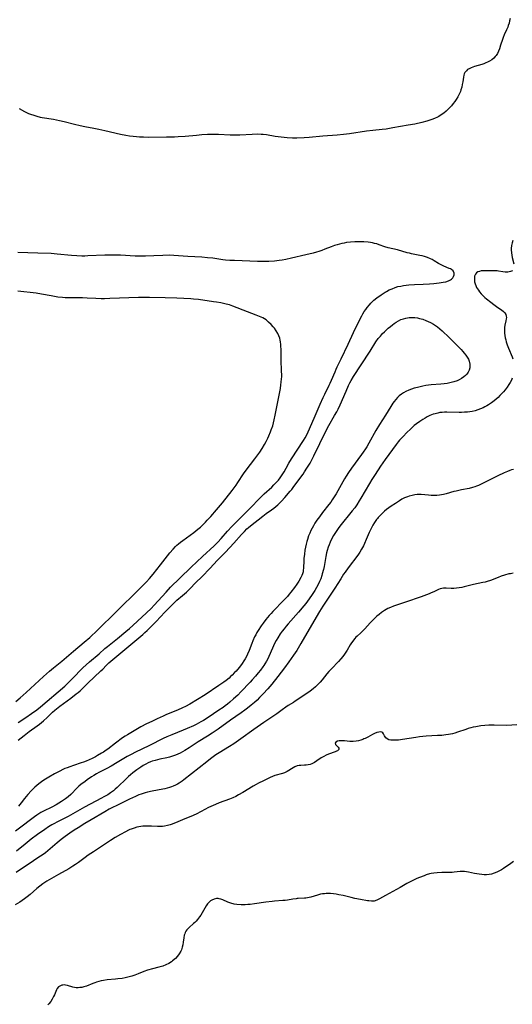
# Model space of a CAD drawing. Units: inches. Extents: x 2123334 to 2128753, y 224007 to 229450.
# Drawn here: x 2124085 to 2124217, y 224703 to 224968 of the extents above; entities that cross this region are included whole.
import ezdxf

# ---------------------------------------------------------------- set-up
doc = ezdxf.new("R2010")
doc.units = ezdxf.units.IN
doc.header["$MEASUREMENT"] = 0
doc.layers.add('c_13_T13S_R20E', color=70, linetype='Continuous')

msp = doc.modelspace()

# ---------------------------------------------------------------- linework, layer by layer
at = {"layer": 'c_13_T13S_R20E'}
for points in [[(2124216.68, 224967.98, 840), (2124216.57, 224967.35, 840), (2124216.42, 224966.73, 840), (2124216.22, 224966.06, 840), (2124216.05, 224965.61, 840), (2124215.75, 224964.91, 840), (2124215.12, 224963.53, 840), (2124214.83, 224962.83, 840), (2124214.64, 224962.3, 840), (2124214.16, 224960.8, 840), (2124213.81, 224959.78, 840), (2124213.56, 224959.16, 840), (2124213.27, 224958.57, 840), (2124212.93, 224958.02, 840), (2124212.68, 224957.7, 840), (2124212.33, 224957.33, 840), (2124211.76, 224956.88, 840), (2124211.13, 224956.48, 840), (2124210.66, 224956.23, 840), (2124210.17, 224956.01, 840), (2124209.63, 224955.8, 840), (2124209.08, 224955.62, 840), (2124207.14, 224955.04, 840), (2124206.27, 224954.73, 840), (2124205.85, 224954.54, 840), (2124205.29, 224954.21, 840), (2124204.94, 224953.91, 840), (2124204.56, 224953.43, 840), (2124204.4, 224953.11, 840), (2124204.28, 224952.76, 840), (2124204.16, 224952.22, 840), (2124203.97, 224950.9, 840), (2124203.85, 224950.19, 840), (2124203.69, 224949.48, 840), (2124203.48, 224948.76, 840), (2124203.34, 224948.35, 840), (2124203.03, 224947.63, 840), (2124202.66, 224946.93, 840), (2124202.22, 224946.23, 840), (2124201.83, 224945.67, 840), (2124201.42, 224945.12, 840), (2124200.94, 224944.53, 840), (2124200.52, 224944.04, 840), (2124200.07, 224943.56, 840), (2124199.51, 224943.03, 840), (2124198.92, 224942.53, 840), (2124198.22, 224942.04, 840), (2124197.53, 224941.64, 840), (2124197.03, 224941.39, 840), (2124196.52, 224941.15, 840), (2124195.96, 224940.92, 840), (2124195.4, 224940.71, 840), (2124194.33, 224940.37, 840), (2124192.96, 224940.01, 840), (2124191.1, 224939.61, 840), (2124189.32, 224939.26, 840), (2124185.18, 224938.54, 840), (2124183.4, 224938.26, 840), (2124182.35, 224938.13, 840), (2124179.8, 224937.86, 840), (2124178.1, 224937.65, 840), (2124173.58, 224937.01, 840), (2124171.91, 224936.79, 840), (2124170.24, 224936.62, 840), (2124166.42, 224936.3, 840), (2124162.72, 224935.96, 840), (2124161.33, 224935.88, 840), (2124159.41, 224935.83, 840), (2124158.24, 224935.84, 840), (2124156.81, 224935.91, 840), (2124155.22, 224936.06, 840), (2124154.39, 224936.17, 840), (2124153.56, 224936.29, 840), (2124151.24, 224936.69, 840), (2124150.35, 224936.79, 840), (2124149.86, 224936.82, 840), (2124148.8, 224936.85, 840), (2124147.4, 224936.82, 840), (2124144.08, 224936.64, 840), (2124143.2, 224936.61, 840), (2124142.33, 224936.59, 840), (2124141.45, 224936.61, 840), (2124138.38, 224936.81, 840), (2124137.45, 224936.83, 840), (2124136.79, 224936.82, 840), (2124135.4, 224936.77, 840), (2124133.86, 224936.67, 840), (2124132.42, 224936.55, 840), (2124129.39, 224936.27, 840), (2124127.51, 224936.14, 840), (2124126.57, 224936.1, 840), (2124124.37, 224936.06, 840), (2124119.66, 224936.02, 840), (2124118.17, 224936.03, 840), (2124117.17, 224936.06, 840), (2124116.29, 224936.12, 840), (2124115.41, 224936.21, 840), (2124114.45, 224936.34, 840), (2124113.5, 224936.51, 840), (2124112.07, 224936.82, 840), (2124107.84, 224937.79, 840), (2124106.24, 224938.14, 840), (2124104.82, 224938.41, 840), (2124102.44, 224938.83, 840), (2124101.19, 224939.09, 840), (2124099.67, 224939.47, 840), (2124096.88, 224940.19, 840), (2124095.68, 224940.47, 840), (2124094.02, 224940.79, 840), (2124091.02, 224941.28, 840), (2124090.49, 224941.38, 840), (2124089.63, 224941.6, 840), (2124088.79, 224941.85, 840), (2124087.97, 224942.15, 840), (2124087.41, 224942.38, 840), (2124086.34, 224942.9, 840), (2124084.9, 224943.65, 840)], [(2124084.51, 224778.87, 838), (2124086.58, 224780.22, 838), (2124088.13, 224781.27, 838), (2124089.57, 224782.3, 838), (2124090.53, 224783.05, 838), (2124097.03, 224788.59, 838), (2124097.91, 224789.42, 838), (2124099.99, 224791.61, 838), (2124100.94, 224792.56, 838), (2124101.95, 224793.52, 838), (2124103.71, 224795.11, 838), (2124106.26, 224797.32, 838), (2124107.85, 224798.72, 838), (2124108.53, 224799.29, 838), (2124111.19, 224801.4, 838), (2124113.44, 224803.26, 838), (2124114.47, 224804.13, 838), (2124115.36, 224804.93, 838), (2124120.24, 224809.49, 838), (2124121.09, 224810.35, 838), (2124124.27, 224813.9, 838), (2124125.49, 224815.18, 838), (2124127.95, 224817.62, 838), (2124131.01, 224820.56, 838), (2124134.1, 224823.47, 838), (2124137.19, 224826.35, 838), (2124138.17, 224827.3, 838), (2124139.08, 224828.28, 838), (2124140.79, 224830.22, 838), (2124141.95, 224831.49, 838), (2124142.64, 224832.22, 838), (2124143.46, 224833.05, 838), (2124145.37, 224834.92, 838), (2124146.68, 224836.24, 838), (2124149.61, 224839.3, 838), (2124150.63, 224840.29, 838), (2124152.64, 224842.1, 838), (2124153.23, 224842.66, 838), (2124153.94, 224843.4, 838), (2124154.45, 224843.98, 838), (2124154.93, 224844.58, 838), (2124155.48, 224845.35, 838), (2124155.98, 224846.15, 838), (2124156.53, 224847.13, 838), (2124157.27, 224848.5, 838), (2124157.95, 224849.64, 838), (2124161.19, 224854.59, 838), (2124161.65, 224855.34, 838), (2124162.08, 224856.12, 838), (2124162.47, 224856.92, 838), (2124162.84, 224857.73, 838), (2124164.34, 224861.21, 838), (2124165.67, 224864.36, 838), (2124166.48, 224866.18, 838), (2124166.91, 224867.09, 838), (2124168.13, 224869.48, 838), (2124168.38, 224870.02, 838), (2124168.72, 224870.79, 838), (2124169.67, 224873.08, 838), (2124169.97, 224873.74, 838), (2124170.28, 224874.4, 838), (2124171.35, 224876.52, 838), (2124173.15, 224880.5, 838), (2124174.66, 224883.57, 838), (2124176.22, 224886.93, 838), (2124176.84, 224888.12, 838), (2124177.12, 224888.6, 838), (2124177.52, 224889.23, 838), (2124177.91, 224889.79, 838), (2124178.31, 224890.33, 838), (2124178.9, 224891.05, 838), (2124179.29, 224891.48, 838), (2124179.7, 224891.9, 838), (2124180.1, 224892.26, 838), (2124180.93, 224892.94, 838), (2124182.05, 224893.74, 838), (2124183.13, 224894.43, 838), (2124183.49, 224894.64, 838), (2124184.22, 224895.03, 838), (2124184.97, 224895.37, 838), (2124185.78, 224895.68, 838), (2124186.55, 224895.92, 838), (2124187.31, 224896.09, 838), (2124188.04, 224896.22, 838), (2124188.77, 224896.31, 838), (2124189.5, 224896.39, 838), (2124191.04, 224896.49, 838), (2124193.3, 224896.57, 838), (2124195.07, 224896.66, 838), (2124196.21, 224896.74, 838), (2124196.94, 224896.82, 838), (2124197.65, 224896.91, 838), (2124198.71, 224897.09, 838), (2124199.44, 224897.25, 838), (2124200.11, 224897.46, 838), (2124200.69, 224897.73, 838), (2124200.99, 224897.95, 838), (2124201.29, 224898.26, 838), (2124201.53, 224898.67, 838), (2124201.65, 224899.1, 838), (2124201.64, 224899.52, 838), (2124201.38, 224900.13, 838), (2124200.97, 224900.5, 838), (2124200.68, 224900.67, 838), (2124200.36, 224900.82, 838), (2124198.87, 224901.4, 838), (2124198.17, 224901.74, 838), (2124197.47, 224902.15, 838), (2124196.27, 224902.89, 838), (2124195.74, 224903.18, 838), (2124195.29, 224903.4, 838), (2124194.46, 224903.74, 838), (2124193.67, 224904.01, 838), (2124193.08, 224904.18, 838), (2124192.48, 224904.32, 838), (2124190.25, 224904.76, 838), (2124189.63, 224904.9, 838), (2124189.01, 224905.05, 838), (2124186.42, 224905.79, 838), (2124183.9, 224906.39, 838), (2124183.06, 224906.64, 838), (2124181.49, 224907.19, 838), (2124180.87, 224907.38, 838), (2124180.25, 224907.54, 838), (2124179.71, 224907.66, 838), (2124179.15, 224907.75, 838), (2124178.53, 224907.83, 838), (2124177.38, 224907.93, 838), (2124176.3, 224907.96, 838), (2124175.02, 224907.94, 838), (2124173.82, 224907.86, 838), (2124172.77, 224907.74, 838), (2124172.13, 224907.64, 838), (2124171.51, 224907.52, 838), (2124170.87, 224907.37, 838), (2124170.24, 224907.2, 838), (2124169.56, 224906.99, 838), (2124168.58, 224906.63, 838), (2124166.94, 224905.96, 838), (2124166.13, 224905.65, 838), (2124165.31, 224905.37, 838), (2124164.67, 224905.18, 838), (2124163.75, 224904.92, 838), (2124161.82, 224904.44, 838), (2124158, 224903.58, 838), (2124156.47, 224903.26, 838), (2124155.43, 224903.07, 838), (2124154.66, 224902.95, 838), (2124153.39, 224902.79, 838), (2124151.92, 224902.68, 838), (2124151.02, 224902.65, 838), (2124149.82, 224902.65, 838), (2124148.85, 224902.67, 838), (2124144.69, 224902.88, 838), (2124142.66, 224902.92, 838), (2124141.42, 224902.97, 838), (2124140.24, 224903.06, 838), (2124139.52, 224903.15, 838), (2124136.82, 224903.53, 838), (2124135.38, 224903.7, 838), (2124133.9, 224903.82, 838), (2124130.08, 224904.02, 838), (2124127.59, 224904.23, 838), (2124126.39, 224904.31, 838), (2124125.08, 224904.34, 838), (2124123.4, 224904.31, 838), (2124121, 224904.24, 838), (2124118.78, 224904.14, 838), (2124117.41, 224904.1, 838), (2124115.99, 224904.13, 838), (2124112.03, 224904.35, 838), (2124110.73, 224904.39, 838), (2124109.75, 224904.39, 838), (2124107.82, 224904.34, 838), (2124103.22, 224904.16, 838), (2124102.41, 224904.15, 838), (2124101.62, 224904.15, 838), (2124100.33, 224904.21, 838), (2124098.84, 224904.32, 838), (2124095.03, 224904.68, 838), (2124093.4, 224904.8, 838), (2124089.79, 224904.92, 838), (2124084.41, 224905.12, 838)], [(2124217.42, 224908.34, 838), (2124217.21, 224907.65, 838), (2124217.06, 224906.94, 838), (2124216.98, 224906.2, 838), (2124216.97, 224905.85, 838), (2124217.03, 224905.01, 838), (2124217.12, 224904.39, 838), (2124217.25, 224903.79, 838), (2124217.71, 224902.08, 838)], [(2124217.31, 224900.2, 838), (2124216.76, 224899.96, 838), (2124216.43, 224899.89, 838), (2124216.08, 224899.85, 838), (2124215.41, 224899.85, 838), (2124214.78, 224899.92, 838), (2124213.62, 224900.08, 838), (2124213.19, 224900.13, 838), (2124212.2, 224900.19, 838), (2124211.54, 224900.21, 838), (2124210.14, 224900.21, 838), (2124209.53, 224900.18, 838), (2124208.96, 224900.13, 838), (2124208.44, 224900.03, 838), (2124208.04, 224899.88, 838), (2124207.69, 224899.66, 838), (2124207.38, 224899.29, 838), (2124207.16, 224898.77, 838), (2124207.09, 224898.32, 838), (2124207.09, 224897.83, 838), (2124207.17, 224897.21, 838), (2124207.31, 224896.66, 838), (2124207.49, 224896.2, 838), (2124207.71, 224895.74, 838), (2124207.92, 224895.35, 838), (2124208.17, 224894.97, 838), (2124208.45, 224894.57, 838), (2124208.94, 224893.99, 838), (2124209.47, 224893.44, 838), (2124209.92, 224893.03, 838), (2124210.38, 224892.63, 838), (2124211.51, 224891.72, 838), (2124212.31, 224891.1, 838), (2124212.69, 224890.82, 838), (2124213.39, 224890.34, 838), (2124214.42, 224889.66, 838), (2124214.89, 224889.29, 838), (2124215.26, 224888.92, 838), (2124215.56, 224888.42, 838), (2124215.68, 224887.98, 838), (2124215.7, 224887.67, 838), (2124215.67, 224887.26, 838), (2124215.56, 224886.73, 838), (2124215.3, 224885.57, 838), (2124215.21, 224884.93, 838), (2124215.18, 224884.12, 838), (2124215.23, 224883.41, 838), (2124215.3, 224882.81, 838), (2124215.4, 224882.21, 838), (2124215.53, 224881.65, 838), (2124215.67, 224881.08, 838), (2124215.92, 224880.27, 838), (2124216.26, 224879.36, 838), (2124217.23, 224877.05, 838), (2124217.42, 224876.52, 838)], [(2124083.89, 224784.52, 836), (2124085.08, 224785.51, 836), (2124086.66, 224786.92, 836), (2124091.34, 224791.22, 836), (2124092.92, 224792.63, 836), (2124094.04, 224793.56, 836), (2124096.3, 224795.37, 836), (2124099.42, 224798.04, 836), (2124102.3, 224800.42, 836), (2124103.77, 224801.73, 836), (2124105.88, 224803.7, 836), (2124110.92, 224808.68, 836), (2124112.93, 224810.62, 836), (2124115, 224812.58, 836), (2124117.98, 224815.6, 836), (2124119, 224816.67, 836), (2124119.84, 224817.58, 836), (2124120.83, 224818.74, 836), (2124122.76, 224821.18, 836), (2124125.27, 224824.4, 836), (2124126.15, 224825.45, 836), (2124126.76, 224826.09, 836), (2124127.2, 224826.5, 836), (2124127.65, 224826.89, 836), (2124128.18, 224827.32, 836), (2124128.73, 224827.74, 836), (2124131.69, 224829.89, 836), (2124132.83, 224830.78, 836), (2124133.49, 224831.36, 836), (2124133.94, 224831.78, 836), (2124134.86, 224832.68, 836), (2124135.33, 224833.17, 836), (2124136.29, 224834.2, 836), (2124137.83, 224835.99, 836), (2124139.4, 224837.88, 836), (2124142.01, 224841.17, 836), (2124143.08, 224842.61, 836), (2124143.55, 224843.29, 836), (2124145.05, 224845.63, 836), (2124145.77, 224846.66, 836), (2124148.09, 224849.68, 836), (2124149.43, 224851.5, 836), (2124150.08, 224852.46, 836), (2124150.74, 224853.56, 836), (2124151.18, 224854.37, 836), (2124151.59, 224855.21, 836), (2124151.87, 224855.81, 836), (2124152.33, 224856.93, 836), (2124152.53, 224857.44, 836), (2124152.91, 224858.57, 836), (2124153.13, 224859.36, 836), (2124153.34, 224860.16, 836), (2124153.6, 224861.38, 836), (2124154.11, 224864.12, 836), (2124154.99, 224868.61, 836), (2124155.14, 224869.53, 836), (2124155.23, 224870.23, 836), (2124155.3, 224871.12, 836), (2124155.33, 224871.69, 836), (2124155.34, 224872.27, 836), (2124155.32, 224873.19, 836), (2124155.16, 224876.25, 836), (2124155.15, 224879.24, 836), (2124155.13, 224879.8, 836), (2124155.1, 224880.37, 836), (2124155.02, 224881.06, 836), (2124154.93, 224881.56, 836), (2124154.81, 224882.05, 836), (2124154.59, 224882.71, 836), (2124154.31, 224883.35, 836), (2124153.88, 224884.06, 836), (2124153.39, 224884.74, 836), (2124153.07, 224885.13, 836), (2124152.47, 224885.8, 836), (2124151.82, 224886.42, 836), (2124151.12, 224886.98, 836), (2124150.28, 224887.52, 836), (2124149.37, 224887.95, 836), (2124148.51, 224888.28, 836), (2124146.14, 224889.13, 836), (2124142.22, 224890.69, 836), (2124141.33, 224891, 836), (2124140.43, 224891.25, 836), (2124139.69, 224891.43, 836), (2124138.95, 224891.58, 836), (2124137.8, 224891.77, 836), (2124136.97, 224891.89, 836), (2124133.02, 224892.43, 836), (2124131.67, 224892.56, 836), (2124130.9, 224892.62, 836), (2124127.12, 224892.82, 836), (2124124.06, 224892.93, 836), (2124119.86, 224893.02, 836), (2124118.46, 224893.03, 836), (2124116.86, 224893.01, 836), (2124109.13, 224892.71, 836), (2124107.71, 224892.68, 836), (2124106.82, 224892.69, 836), (2124105.42, 224892.72, 836), (2124103.03, 224892.85, 836), (2124101.86, 224892.89, 836), (2124098.72, 224892.89, 836), (2124097.15, 224892.93, 836), (2124096.44, 224892.97, 836), (2124095.18, 224893.12, 836), (2124093.42, 224893.42, 836), (2124090.77, 224893.92, 836), (2124089.35, 224894.14, 836), (2124084.41, 224894.75, 836)], [(2124084.54, 224774.07, 840), (2124086.18, 224775.38, 840), (2124087.52, 224776.42, 840), (2124089.67, 224777.96, 840), (2124090.25, 224778.4, 840), (2124090.79, 224778.83, 840), (2124091.31, 224779.27, 840), (2124092.31, 224780.19, 840), (2124093.76, 224781.6, 840), (2124094.41, 224782.18, 840), (2124094.86, 224782.54, 840), (2124095.72, 224783.21, 840), (2124098.67, 224785.38, 840), (2124100.16, 224786.52, 840), (2124100.68, 224786.94, 840), (2124101.18, 224787.37, 840), (2124101.7, 224787.88, 840), (2124102.72, 224788.91, 840), (2124103.24, 224789.42, 840), (2124106.73, 224792.7, 840), (2124107.25, 224793.22, 840), (2124108.19, 224794.2, 840), (2124108.9, 224794.9, 840), (2124109.93, 224795.78, 840), (2124115.37, 224800.22, 840), (2124118, 224802.49, 840), (2124118.58, 224803.01, 840), (2124119.15, 224803.56, 840), (2124121.59, 224805.99, 840), (2124123.96, 224808.45, 840), (2124125.42, 224810.01, 840), (2124126.35, 224810.95, 840), (2124127.16, 224811.68, 840), (2124128.66, 224812.93, 840), (2124129.73, 224813.87, 840), (2124130.7, 224814.82, 840), (2124132.21, 224816.36, 840), (2124133.97, 224818.05, 840), (2124136.05, 224820.22, 840), (2124138.12, 224822.45, 840), (2124139.65, 224823.97, 840), (2124140.25, 224824.59, 840), (2124142.5, 224827.06, 840), (2124144.55, 224829.38, 840), (2124145.32, 224830.2, 840), (2124145.96, 224830.84, 840), (2124146.43, 224831.26, 840), (2124146.91, 224831.67, 840), (2124150.23, 224834.3, 840), (2124151.18, 224835, 840), (2124152.63, 224836.02, 840), (2124153.23, 224836.47, 840), (2124153.74, 224836.88, 840), (2124154.26, 224837.34, 840), (2124154.76, 224837.81, 840), (2124155.25, 224838.3, 840), (2124156.14, 224839.27, 840), (2124157.64, 224840.96, 840), (2124158.05, 224841.45, 840), (2124158.45, 224841.97, 840), (2124159.69, 224843.72, 840), (2124161.06, 224845.59, 840), (2124161.49, 224846.2, 840), (2124162.13, 224847.16, 840), (2124162.97, 224848.54, 840), (2124163.37, 224849.22, 840), (2124164, 224850.44, 840), (2124165.59, 224853.83, 840), (2124167.3, 224857.32, 840), (2124168, 224858.62, 840), (2124169.56, 224861.28, 840), (2124170.13, 224862.33, 840), (2124170.47, 224863.02, 840), (2124171.03, 224864.22, 840), (2124172.64, 224867.88, 840), (2124173.32, 224869.39, 840), (2124173.64, 224870.05, 840), (2124173.98, 224870.69, 840), (2124174.63, 224871.82, 840), (2124176.65, 224874.89, 840), (2124179.13, 224878.63, 840), (2124180.64, 224881.07, 840), (2124181.28, 224881.98, 840), (2124181.84, 224882.66, 840), (2124182.45, 224883.32, 840), (2124182.96, 224883.83, 840), (2124183.49, 224884.33, 840), (2124183.97, 224884.77, 840), (2124184.55, 224885.26, 840), (2124185.07, 224885.67, 840), (2124185.59, 224886.06, 840), (2124186.12, 224886.41, 840), (2124186.67, 224886.74, 840), (2124187.37, 224887.08, 840), (2124188.03, 224887.32, 840), (2124188.71, 224887.5, 840), (2124189.54, 224887.63, 840), (2124190.3, 224887.66, 840), (2124191.07, 224887.62, 840), (2124191.84, 224887.51, 840), (2124192.35, 224887.41, 840), (2124193.23, 224887.17, 840), (2124194.09, 224886.86, 840), (2124194.69, 224886.6, 840), (2124195.27, 224886.31, 840), (2124196.1, 224885.84, 840), (2124196.64, 224885.48, 840), (2124197.16, 224885.09, 840), (2124197.81, 224884.57, 840), (2124198.45, 224884.03, 840), (2124198.93, 224883.59, 840), (2124199.84, 224882.71, 840), (2124201.37, 224881.18, 840), (2124203.05, 224879.54, 840), (2124203.59, 224879, 840), (2124204, 224878.55, 840), (2124204.37, 224878.1, 840), (2124204.8, 224877.54, 840), (2124205.18, 224876.96, 840), (2124205.48, 224876.42, 840), (2124205.7, 224875.87, 840), (2124205.89, 224875.07, 840), (2124205.92, 224874.58, 840), (2124205.89, 224874.1, 840), (2124205.74, 224873.5, 840), (2124205.46, 224872.93, 840), (2124205.09, 224872.42, 840), (2124204.7, 224872.03, 840), (2124204.27, 224871.67, 840), (2124203.6, 224871.22, 840), (2124203.04, 224870.91, 840), (2124202.45, 224870.64, 840), (2124201.59, 224870.34, 840), (2124200.49, 224870.08, 840), (2124199.75, 224869.95, 840), (2124199, 224869.84, 840), (2124198.09, 224869.75, 840), (2124195.51, 224869.51, 840), (2124194.1, 224869.33, 840), (2124193.28, 224869.2, 840), (2124192.51, 224869.05, 840), (2124191.79, 224868.87, 840), (2124190.92, 224868.62, 840), (2124190.2, 224868.37, 840), (2124189.49, 224868.1, 840), (2124188.72, 224867.77, 840), (2124188.08, 224867.44, 840), (2124187.48, 224867.06, 840), (2124186.91, 224866.63, 840), (2124186.41, 224866.16, 840), (2124185.96, 224865.65, 840), (2124185.53, 224865.11, 840), (2124185.21, 224864.66, 840), (2124184.61, 224863.73, 840), (2124183.2, 224861.41, 840), (2124181.61, 224858.88, 840), (2124180.66, 224857.26, 840), (2124178.72, 224853.85, 840), (2124178.17, 224852.93, 840), (2124177.81, 224852.36, 840), (2124177.23, 224851.5, 840), (2124176.78, 224850.88, 840), (2124174.11, 224847.21, 840), (2124173.31, 224846.04, 840), (2124172.65, 224844.98, 840), (2124172.23, 224844.27, 840), (2124170.9, 224841.89, 840), (2124169.96, 224840.29, 840), (2124168.92, 224838.66, 840), (2124168.52, 224838.08, 840), (2124168.02, 224837.38, 840), (2124166.34, 224835.24, 840), (2124165.46, 224834.07, 840), (2124164.8, 224833.16, 840), (2124164.27, 224832.36, 840), (2124163.87, 224831.71, 840), (2124163.5, 224831.04, 840), (2124163.2, 224830.43, 840), (2124162.87, 224829.71, 840), (2124162.57, 224828.97, 840), (2124162.24, 224828.03, 840), (2124162.08, 224827.47, 840), (2124161.89, 224826.73, 840), (2124161.74, 224825.99, 840), (2124161.59, 224825.17, 840), (2124161.43, 224824.03, 840), (2124161.31, 224822.91, 840), (2124161.28, 224822.28, 840), (2124161.22, 224820.37, 840), (2124161.14, 224819.67, 840), (2124161.09, 224819.37, 840), (2124160.92, 224818.83, 840), (2124160.71, 224818.3, 840), (2124160.45, 224817.77, 840), (2124159.92, 224816.83, 840), (2124159.42, 224816.05, 840), (2124158.76, 224815.12, 840), (2124157.79, 224813.86, 840), (2124157.34, 224813.31, 840), (2124156.85, 224812.74, 840), (2124155.87, 224811.68, 840), (2124152.95, 224808.67, 840), (2124152.46, 224808.15, 840), (2124151.98, 224807.6, 840), (2124151.51, 224807.04, 840), (2124151.11, 224806.53, 840), (2124150.38, 224805.54, 840), (2124149.84, 224804.78, 840), (2124149.04, 224803.58, 840), (2124148.69, 224803.01, 840), (2124148.36, 224802.43, 840), (2124148.06, 224801.85, 840), (2124147.58, 224800.82, 840), (2124147.31, 224800.12, 840), (2124146.59, 224798.23, 840), (2124146.17, 224797.23, 840), (2124145.87, 224796.6, 840), (2124145.55, 224795.99, 840), (2124145.2, 224795.41, 840), (2124144.75, 224794.73, 840), (2124144.26, 224794.07, 840), (2124143.87, 224793.59, 840), (2124143.08, 224792.68, 840), (2124142.69, 224792.25, 840), (2124142.03, 224791.57, 840), (2124141.62, 224791.18, 840), (2124141.2, 224790.81, 840), (2124140.41, 224790.16, 840), (2124139.75, 224789.67, 840), (2124138.45, 224788.76, 840), (2124134.76, 224786.29, 840), (2124130.67, 224783.81, 840), (2124129.53, 224783.19, 840), (2124128.7, 224782.78, 840), (2124127.38, 224782.21, 840), (2124124.41, 224781, 840), (2124123.49, 224780.6, 840), (2124121.84, 224779.84, 840), (2124120.4, 224779.17, 840), (2124119, 224778.49, 840), (2124117.46, 224777.67, 840), (2124115.21, 224776.38, 840), (2124113.88, 224775.57, 840), (2124113.3, 224775.2, 840), (2124112.59, 224774.7, 840), (2124110.68, 224773.32, 840), (2124108.62, 224771.74, 840), (2124108.15, 224771.4, 840), (2124107.44, 224770.92, 840), (2124106.88, 224770.58, 840), (2124105.81, 224769.95, 840), (2124105.3, 224769.67, 840), (2124104.41, 224769.22, 840), (2124103.61, 224768.84, 840), (2124102.8, 224768.49, 840), (2124102.12, 224768.24, 840), (2124101.42, 224767.99, 840), (2124099.43, 224767.33, 840), (2124098.39, 224766.97, 840), (2124097.66, 224766.7, 840), (2124097.09, 224766.47, 840), (2124096.53, 224766.22, 840), (2124095.7, 224765.8, 840), (2124094.27, 224765.03, 840), (2124092.78, 224764.19, 840), (2124091.88, 224763.64, 840), (2124091.18, 224763.19, 840), (2124090.11, 224762.41, 840), (2124089.55, 224761.96, 840), (2124089.03, 224761.51, 840), (2124088.54, 224761.04, 840), (2124088.04, 224760.54, 840), (2124087.11, 224759.51, 840), (2124086.26, 224758.47, 840), (2124085.3, 224757.24, 840), (2124084.61, 224756.38, 840)], [(2124217.29, 224871.33, 838), (2124217.03, 224870.77, 838), (2124216.73, 224870.22, 838), (2124216.37, 224869.63, 838), (2124215.89, 224868.93, 838), (2124215.38, 224868.25, 838), (2124214.93, 224867.71, 838), (2124214.47, 224867.19, 838), (2124213.97, 224866.67, 838), (2124213.46, 224866.18, 838), (2124212.94, 224865.72, 838), (2124212.4, 224865.27, 838), (2124211.66, 224864.72, 838), (2124210.9, 224864.21, 838), (2124210.43, 224863.93, 838), (2124209.95, 224863.65, 838), (2124209.46, 224863.4, 838), (2124208.76, 224863.08, 838), (2124208.06, 224862.82, 838), (2124207.35, 224862.6, 838), (2124206.49, 224862.41, 838), (2124205.87, 224862.31, 838), (2124205.24, 224862.23, 838), (2124204.43, 224862.17, 838), (2124203.63, 224862.15, 838), (2124202.98, 224862.15, 838), (2124199.69, 224862.22, 838), (2124199.07, 224862.2, 838), (2124198.46, 224862.16, 838), (2124197.85, 224862.09, 838), (2124197.24, 224861.98, 838), (2124196.52, 224861.8, 838), (2124196.05, 224861.66, 838), (2124195.57, 224861.49, 838), (2124195.09, 224861.28, 838), (2124194.4, 224860.94, 838), (2124193.84, 224860.62, 838), (2124193.28, 224860.28, 838), (2124192.44, 224859.72, 838), (2124191.53, 224859.06, 838), (2124190.96, 224858.6, 838), (2124190.4, 224858.12, 838), (2124189.93, 224857.69, 838), (2124188.92, 224856.71, 838), (2124187.95, 224855.7, 838), (2124187, 224854.65, 838), (2124186.62, 224854.2, 838), (2124186.13, 224853.57, 838), (2124183.13, 224849.47, 838), (2124181.9, 224847.7, 838), (2124180.42, 224845.48, 838), (2124179.52, 224844.1, 838), (2124178.9, 224843.09, 838), (2124176.61, 224839.12, 838), (2124176.15, 224838.36, 838), (2124175.49, 224837.34, 838), (2124174.94, 224836.56, 838), (2124174.28, 224835.7, 838), (2124170.98, 224831.61, 838), (2124170.51, 224831, 838), (2124170.12, 224830.44, 838), (2124169.75, 224829.86, 838), (2124169.29, 224829.1, 838), (2124168.73, 224828.06, 838), (2124168.36, 224827.27, 838), (2124168.09, 224826.61, 838), (2124167.84, 224825.95, 838), (2124167.57, 224825.07, 838), (2124167.41, 224824.44, 838), (2124167.2, 224823.47, 838), (2124166.71, 224820.79, 838), (2124166.53, 224819.92, 838), (2124166.25, 224818.77, 838), (2124166.1, 224818.3, 838), (2124165.83, 224817.49, 838), (2124165.52, 224816.69, 838), (2124165.14, 224815.88, 838), (2124164.71, 224815.08, 838), (2124164.25, 224814.29, 838), (2124163.9, 224813.75, 838), (2124163.54, 224813.2, 838), (2124162.72, 224812.03, 838), (2124161.79, 224810.8, 838), (2124161.29, 224810.18, 838), (2124159.89, 224808.5, 838), (2124157.07, 224805.34, 838), (2124156.53, 224804.72, 838), (2124155.96, 224804.02, 838), (2124155.45, 224803.36, 838), (2124154.96, 224802.68, 838), (2124154.28, 224801.63, 838), (2124153.84, 224800.88, 838), (2124153.42, 224800.07, 838), (2124152.84, 224798.82, 838), (2124151.87, 224796.62, 838), (2124151.57, 224795.99, 838), (2124151.24, 224795.37, 838), (2124150.81, 224794.63, 838), (2124150.53, 224794.2, 838), (2124150.24, 224793.77, 838), (2124149.61, 224792.92, 838), (2124149.03, 224792.18, 838), (2124148.28, 224791.28, 838), (2124147.41, 224790.29, 838), (2124146.88, 224789.71, 838), (2124144.39, 224787.08, 838), (2124143.52, 224786.22, 838), (2124142.39, 224785.19, 838), (2124141.36, 224784.29, 838), (2124140.78, 224783.82, 838), (2124140.12, 224783.31, 838), (2124139.58, 224782.92, 838), (2124138.46, 224782.15, 838), (2124135.56, 224780.21, 838), (2124134.3, 224779.42, 838), (2124133.61, 224779.02, 838), (2124132.36, 224778.35, 838), (2124131.62, 224777.99, 838), (2124129.98, 224777.24, 838), (2124128.9, 224776.79, 838), (2124125.85, 224775.57, 838), (2124124.47, 224774.99, 838), (2124123.53, 224774.56, 838), (2124119.78, 224772.68, 838), (2124115.88, 224770.79, 838), (2124115.08, 224770.39, 838), (2124113.85, 224769.71, 838), (2124111.13, 224768.07, 838), (2124109.51, 224767.13, 838), (2124108.32, 224766.48, 838), (2124106.24, 224765.39, 838), (2124105.6, 224765.03, 838), (2124104.84, 224764.58, 838), (2124104.28, 224764.23, 838), (2124103.1, 224763.44, 838), (2124102.49, 224763.01, 838), (2124101.4, 224762.2, 838), (2124100.84, 224761.73, 838), (2124100.35, 224761.28, 838), (2124098.68, 224759.54, 838), (2124097.98, 224758.91, 838), (2124097.23, 224758.33, 838), (2124096.72, 224757.96, 838), (2124096.2, 224757.6, 838), (2124095.48, 224757.16, 838), (2124094.78, 224756.76, 838), (2124093.55, 224756.13, 838), (2124091.36, 224755.07, 838), (2124090.64, 224754.68, 838), (2124090.07, 224754.33, 838), (2124089.52, 224753.97, 838), (2124088.89, 224753.53, 838), (2124087.82, 224752.74, 838), (2124085.61, 224751.04, 838), (2124083.81, 224749.69, 838)], [(2124217.62, 224846.81, 836), (2124217.11, 224846.68, 836), (2124216.61, 224846.53, 836), (2124215.96, 224846.3, 836), (2124215.08, 224845.93, 836), (2124213.43, 224845.15, 836), (2124208.24, 224842.55, 836), (2124207.71, 224842.32, 836), (2124207.18, 224842.12, 836), (2124206.56, 224841.94, 836), (2124205.72, 224841.73, 836), (2124203.68, 224841.33, 836), (2124202.25, 224841.03, 836), (2124201.54, 224840.86, 836), (2124199.48, 224840.3, 836), (2124198.81, 224840.14, 836), (2124198.28, 224840.04, 836), (2124197.69, 224839.95, 836), (2124196.98, 224839.87, 836), (2124196.26, 224839.84, 836), (2124195.47, 224839.84, 836), (2124194.78, 224839.88, 836), (2124192.8, 224840.09, 836), (2124192.29, 224840.1, 836), (2124191.77, 224840.08, 836), (2124191.09, 224840, 836), (2124190.42, 224839.87, 836), (2124189.6, 224839.65, 836), (2124189.1, 224839.48, 836), (2124188.36, 224839.17, 836), (2124187.63, 224838.8, 836), (2124186.95, 224838.41, 836), (2124185.9, 224837.72, 836), (2124184.76, 224836.95, 836), (2124184.12, 224836.5, 836), (2124183.52, 224836.05, 836), (2124182.99, 224835.61, 836), (2124182.48, 224835.16, 836), (2124181.86, 224834.57, 836), (2124181.29, 224833.95, 836), (2124181.04, 224833.65, 836), (2124180.8, 224833.34, 836), (2124180.29, 224832.6, 836), (2124179.82, 224831.83, 836), (2124179.45, 224831.15, 836), (2124178.81, 224829.86, 836), (2124178.28, 224828.67, 836), (2124177.29, 224826.33, 836), (2124176.81, 224825.38, 836), (2124176.31, 224824.57, 836), (2124175.76, 224823.78, 836), (2124173.2, 224820.41, 836), (2124172.37, 224819.26, 836), (2124171.97, 224818.68, 836), (2124171.2, 224817.49, 836), (2124169.6, 224814.93, 836), (2124166.36, 224810.06, 836), (2124165.52, 224808.7, 836), (2124163.32, 224805, 836), (2124160.49, 224800.04, 836), (2124159.38, 224798.23, 836), (2124158.54, 224796.96, 836), (2124157.29, 224795.19, 836), (2124156.06, 224793.55, 836), (2124154.31, 224791.25, 836), (2124152.64, 224789.14, 836), (2124151.63, 224787.93, 836), (2124150.38, 224786.53, 836), (2124149.41, 224785.54, 836), (2124148.71, 224784.87, 836), (2124148.05, 224784.27, 836), (2124147.12, 224783.47, 836), (2124146.14, 224782.69, 836), (2124145.45, 224782.16, 836), (2124144.4, 224781.42, 836), (2124141.54, 224779.47, 836), (2124138.23, 224777.07, 836), (2124136.63, 224775.98, 836), (2124135.39, 224775.2, 836), (2124132.85, 224773.64, 836), (2124130.5, 224772.09, 836), (2124129.32, 224771.35, 836), (2124128.66, 224770.98, 836), (2124128.05, 224770.66, 836), (2124127.43, 224770.36, 836), (2124126.83, 224770.11, 836), (2124126.23, 224769.89, 836), (2124125.2, 224769.59, 836), (2124124.47, 224769.41, 836), (2124122.56, 224768.98, 836), (2124121.32, 224768.67, 836), (2124120.56, 224768.44, 836), (2124120.07, 224768.26, 836), (2124119.45, 224768, 836), (2124118.84, 224767.71, 836), (2124118.14, 224767.31, 836), (2124117.49, 224766.9, 836), (2124116.43, 224766.16, 836), (2124115.33, 224765.34, 836), (2124114.71, 224764.83, 836), (2124114.15, 224764.33, 836), (2124113.19, 224763.41, 836), (2124111.7, 224761.92, 836), (2124111.15, 224761.4, 836), (2124110.63, 224760.96, 836), (2124110.11, 224760.53, 836), (2124109.36, 224759.98, 836), (2124108.59, 224759.46, 836), (2124107.55, 224758.85, 836), (2124106.95, 224758.53, 836), (2124102.34, 224756.08, 836), (2124098, 224753.65, 836), (2124096.69, 224752.97, 836), (2124095.11, 224752.18, 836), (2124094.08, 224751.64, 836), (2124093.57, 224751.36, 836), (2124092.68, 224750.81, 836), (2124091.69, 224750.14, 836), (2124089.77, 224748.79, 836), (2124088.04, 224747.52, 836), (2124086.38, 224746.19, 836), (2124084.13, 224744.28, 836)], [(2124217.5, 224818.94, 834), (2124216.79, 224818.83, 834), (2124216.36, 224818.75, 834), (2124215.23, 224818.45, 834), (2124214.32, 224818.15, 834), (2124213.47, 224817.84, 834), (2124211.39, 224817.02, 834), (2124210.5, 224816.71, 834), (2124210.03, 224816.57, 834), (2124209.41, 224816.42, 834), (2124206.83, 224815.9, 834), (2124204.39, 224815.3, 834), (2124203.71, 224815.16, 834), (2124202.97, 224815.02, 834), (2124202.26, 224814.92, 834), (2124201.57, 224814.86, 834), (2124200.9, 224814.87, 834), (2124199.51, 224814.96, 834), (2124198.79, 224814.95, 834), (2124198.4, 224814.89, 834), (2124197.91, 224814.74, 834), (2124197.42, 224814.54, 834), (2124196.24, 224813.97, 834), (2124195.53, 224813.65, 834), (2124194.98, 224813.43, 834), (2124192.76, 224812.65, 834), (2124188.63, 224811.16, 834), (2124185.41, 224810.11, 834), (2124184.56, 224809.78, 834), (2124183.87, 224809.47, 834), (2124182.91, 224808.9, 834), (2124182.14, 224808.36, 834), (2124181.51, 224807.89, 834), (2124180.9, 224807.39, 834), (2124180.46, 224807.01, 834), (2124179.98, 224806.56, 834), (2124179.07, 224805.62, 834), (2124177.67, 224804.03, 834), (2124176.97, 224803.29, 834), (2124176.56, 224802.9, 834), (2124175.64, 224802.07, 834), (2124175.29, 224801.74, 834), (2124174.96, 224801.39, 834), (2124174.62, 224801, 834), (2124174.4, 224800.71, 834), (2124174.07, 224800.22, 834), (2124173.73, 224799.68, 834), (2124172.93, 224798.3, 834), (2124172.58, 224797.75, 834), (2124172.21, 224797.21, 834), (2124171.72, 224796.56, 834), (2124171.2, 224795.94, 834), (2124170.6, 224795.28, 834), (2124168.67, 224793.29, 834), (2124168.03, 224792.58, 834), (2124167.49, 224791.96, 834), (2124166.17, 224790.32, 834), (2124165.66, 224789.73, 834), (2124165.11, 224789.13, 834), (2124164.45, 224788.48, 834), (2124163.75, 224787.88, 834), (2124162.98, 224787.28, 834), (2124162.36, 224786.84, 834), (2124158.97, 224784.6, 834), (2124158.46, 224784.27, 834), (2124157.11, 224783.44, 834), (2124156.44, 224783, 834), (2124155.47, 224782.3, 834), (2124154.02, 224781.2, 834), (2124153.24, 224780.64, 834), (2124150.53, 224778.83, 834), (2124147.89, 224777.01, 834), (2124144.39, 224774.45, 834), (2124142.5, 224773.13, 834), (2124141.34, 224772.39, 834), (2124138.54, 224770.7, 834), (2124137.67, 224770.13, 834), (2124136.9, 224769.6, 834), (2124136.18, 224769.07, 834), (2124135.21, 224768.33, 834), (2124129, 224763.43, 834), (2124128.56, 224763.11, 834), (2124127.79, 224762.58, 834), (2124127.3, 224762.29, 834), (2124126.8, 224762.02, 834), (2124126.19, 224761.76, 834), (2124125.71, 224761.57, 834), (2124125.22, 224761.41, 834), (2124124.55, 224761.22, 834), (2124123.97, 224761.08, 834), (2124123.38, 224760.96, 834), (2124120.49, 224760.45, 834), (2124119.24, 224760.16, 834), (2124118.61, 224759.99, 834), (2124117.54, 224759.64, 834), (2124116.99, 224759.43, 834), (2124116.04, 224759.02, 834), (2124114.44, 224758.27, 834), (2124111.01, 224756.57, 834), (2124109.9, 224756.02, 834), (2124109.02, 224755.54, 834), (2124107.8, 224754.84, 834), (2124104.14, 224752.71, 834), (2124102.45, 224751.71, 834), (2124100.67, 224750.6, 834), (2124099.62, 224749.93, 834), (2124098.44, 224749.13, 834), (2124097.16, 224748.22, 834), (2124096.12, 224747.45, 834), (2124094.98, 224746.55, 834), (2124092.47, 224744.39, 834), (2124091.85, 224743.89, 834), (2124091.22, 224743.42, 834), (2124089.85, 224742.48, 834), (2124087.45, 224740.91, 834), (2124085.13, 224739.35, 834), (2124083.98, 224738.57, 834)], [(2124218.47, 224778.23, 832), (2124217.19, 224778.14, 832), (2124215.69, 224778.09, 832), (2124212.43, 224778.11, 832), (2124210.97, 224778.1, 832), (2124209.89, 224778.04, 832), (2124208.83, 224777.93, 832), (2124207.47, 224777.71, 832), (2124206.81, 224777.58, 832), (2124206.11, 224777.41, 832), (2124205.43, 224777.23, 832), (2124204.76, 224777.02, 832), (2124202.54, 224776.22, 832), (2124201.89, 224776.01, 832), (2124201.23, 224775.83, 832), (2124200.69, 224775.72, 832), (2124200.14, 224775.62, 832), (2124199.41, 224775.52, 832), (2124198.34, 224775.41, 832), (2124197.23, 224775.33, 832), (2124194.15, 224775.15, 832), (2124192.37, 224774.99, 832), (2124191.38, 224774.85, 832), (2124187.79, 224774.26, 832), (2124186.73, 224774.13, 832), (2124186.12, 224774.08, 832), (2124185.33, 224774.07, 832), (2124184.61, 224774.13, 832), (2124184.13, 224774.24, 832), (2124183.69, 224774.43, 832), (2124183.31, 224774.73, 832), (2124183.11, 224774.98, 832), (2124182.95, 224775.24, 832), (2124182.69, 224775.82, 832), (2124182.48, 224776.09, 832), (2124182.24, 224776.24, 832), (2124181.85, 224776.32, 832), (2124181.4, 224776.28, 832), (2124180.89, 224776.14, 832), (2124180.29, 224775.91, 832), (2124179.7, 224775.61, 832), (2124178.45, 224774.92, 832), (2124177.8, 224774.6, 832), (2124177.44, 224774.44, 832), (2124177.11, 224774.31, 832), (2124176.56, 224774.12, 832), (2124175.94, 224773.96, 832), (2124175.32, 224773.85, 832), (2124174.53, 224773.76, 832), (2124174.06, 224773.75, 832), (2124173.6, 224773.77, 832), (2124172.21, 224773.93, 832), (2124171.5, 224773.97, 832), (2124170.76, 224773.93, 832), (2124170.29, 224773.83, 832), (2124169.86, 224773.61, 832), (2124169.71, 224773.33, 832), (2124169.8, 224772.95, 832), (2124170.03, 224772.67, 832), (2124170.46, 224772.25, 832), (2124170.67, 224771.94, 832), (2124170.64, 224771.6, 832), (2124170.36, 224771.28, 832), (2124170.09, 224771.12, 832), (2124169.69, 224770.94, 832), (2124167.95, 224770.33, 832), (2124167.29, 224770.07, 832), (2124166.63, 224769.76, 832), (2124165.98, 224769.37, 832), (2124164.8, 224768.53, 832), (2124164.15, 224768.12, 832), (2124163.46, 224767.78, 832), (2124162.96, 224767.61, 832), (2124162.45, 224767.48, 832), (2124161.95, 224767.41, 832), (2124161.46, 224767.37, 832), (2124160.46, 224767.34, 832), (2124159.99, 224767.3, 832), (2124159.51, 224767.19, 832), (2124158.86, 224766.93, 832), (2124158.43, 224766.71, 832), (2124156.82, 224765.72, 832), (2124156.45, 224765.53, 832), (2124156.06, 224765.35, 832), (2124155.57, 224765.18, 832), (2124153.52, 224764.58, 832), (2124152.83, 224764.33, 832), (2124152.24, 224764.08, 832), (2124150.41, 224763.21, 832), (2124149.08, 224762.55, 832), (2124148.43, 224762.21, 832), (2124147.63, 224761.76, 832), (2124144.91, 224760.06, 832), (2124143.75, 224759.4, 832), (2124142.97, 224759, 832), (2124142.18, 224758.63, 832), (2124141.34, 224758.28, 832), (2124138.52, 224757.25, 832), (2124137.54, 224756.85, 832), (2124136.93, 224756.58, 832), (2124135.71, 224755.99, 832), (2124133.66, 224754.93, 832), (2124132.34, 224754.28, 832), (2124130.95, 224753.65, 832), (2124129.3, 224752.94, 832), (2124127.44, 224752.16, 832), (2124125.91, 224751.57, 832), (2124125.39, 224751.4, 832), (2124124.63, 224751.16, 832), (2124123.86, 224750.98, 832), (2124123.33, 224750.91, 832), (2124122.77, 224750.88, 832), (2124121.97, 224750.89, 832), (2124120.34, 224750.97, 832), (2124119.37, 224751.01, 832), (2124118.65, 224751.01, 832), (2124118.06, 224750.98, 832), (2124117.47, 224750.93, 832), (2124116.95, 224750.85, 832), (2124116.43, 224750.73, 832), (2124115.67, 224750.52, 832), (2124114.92, 224750.25, 832), (2124114.55, 224750.1, 832), (2124114.18, 224749.93, 832), (2124113.36, 224749.52, 832), (2124111.99, 224748.78, 832), (2124110.62, 224747.98, 832), (2124109.33, 224747.18, 832), (2124107.7, 224746.12, 832), (2124104.76, 224744.15, 832), (2124103.38, 224743.2, 832), (2124102.52, 224742.59, 832), (2124100.73, 224741.26, 832), (2124099.95, 224740.7, 832), (2124099.24, 224740.23, 832), (2124098.12, 224739.55, 832), (2124095.41, 224738.07, 832), (2124093.47, 224736.97, 832), (2124092.27, 224736.25, 832), (2124091.69, 224735.87, 832), (2124091.13, 224735.49, 832), (2124090.32, 224734.89, 832), (2124089.59, 224734.3, 832), (2124087.74, 224732.7, 832), (2124086.92, 224732.03, 832), (2124086.25, 224731.52, 832), (2124085.57, 224731.03, 832), (2124084.97, 224730.63, 832), (2124083.77, 224729.85, 832)], [(2124217.62, 224741.5, 830), (2124216.85, 224740.98, 830), (2124214.95, 224739.65, 830), (2124214.41, 224739.3, 830), (2124213.85, 224738.98, 830), (2124213.17, 224738.64, 830), (2124212.4, 224738.35, 830), (2124211.73, 224738.16, 830), (2124211.05, 224738.04, 830), (2124210.39, 224737.97, 830), (2124209.77, 224737.96, 830), (2124209.09, 224738, 830), (2124208.41, 224738.08, 830), (2124207.74, 224738.19, 830), (2124207.11, 224738.31, 830), (2124205.52, 224738.67, 830), (2124204.96, 224738.77, 830), (2124204.41, 224738.83, 830), (2124203.86, 224738.84, 830), (2124203.31, 224738.8, 830), (2124201.68, 224738.63, 830), (2124201.12, 224738.59, 830), (2124200.39, 224738.56, 830), (2124198.39, 224738.56, 830), (2124197.09, 224738.51, 830), (2124196.25, 224738.43, 830), (2124195.53, 224738.3, 830), (2124195.04, 224738.18, 830), (2124194.17, 224737.91, 830), (2124193.61, 224737.71, 830), (2124192.39, 224737.23, 830), (2124191.67, 224736.92, 830), (2124190.21, 224736.25, 830), (2124188.94, 224735.58, 830), (2124187.12, 224734.54, 830), (2124183.18, 224732.39, 830), (2124181.58, 224731.46, 830), (2124180.88, 224731.11, 830), (2124180.18, 224730.9, 830), (2124179.47, 224730.86, 830), (2124178.73, 224730.93, 830), (2124178.38, 224730.98, 830), (2124176.51, 224731.32, 830), (2124174.97, 224731.63, 830), (2124173.99, 224731.86, 830), (2124171.82, 224732.39, 830), (2124170.71, 224732.61, 830), (2124169.99, 224732.73, 830), (2124169.28, 224732.82, 830), (2124168.45, 224732.9, 830), (2124167.88, 224732.92, 830), (2124167.32, 224732.91, 830), (2124166.81, 224732.88, 830), (2124166.26, 224732.81, 830), (2124165.72, 224732.71, 830), (2124164.97, 224732.51, 830), (2124163.19, 224731.93, 830), (2124162.74, 224731.81, 830), (2124162.3, 224731.73, 830), (2124161.86, 224731.68, 830), (2124161.42, 224731.65, 830), (2124159.79, 224731.58, 830), (2124159.5, 224731.56, 830), (2124159.19, 224731.53, 830), (2124158.32, 224731.39, 830), (2124156.87, 224731.14, 830), (2124156.3, 224731.07, 830), (2124155.68, 224731.02, 830), (2124153.39, 224730.87, 830), (2124152.8, 224730.81, 830), (2124151.06, 224730.59, 830), (2124148.02, 224730.11, 830), (2124146.89, 224729.97, 830), (2124146.22, 224729.93, 830), (2124145.56, 224729.9, 830), (2124144.42, 224729.91, 830), (2124143.31, 224729.99, 830), (2124142.59, 224730.09, 830), (2124141.7, 224730.3, 830), (2124140.89, 224730.59, 830), (2124139.53, 224731.19, 830), (2124138.94, 224731.41, 830), (2124138.51, 224731.52, 830), (2124138.23, 224731.55, 830), (2124137.82, 224731.56, 830), (2124137.18, 224731.45, 830), (2124136.57, 224731.18, 830), (2124136.24, 224730.96, 830), (2124135.88, 224730.64, 830), (2124135.44, 224730.14, 830), (2124135.04, 224729.58, 830), (2124133.58, 224727.15, 830), (2124133.24, 224726.65, 830), (2124132.71, 224725.94, 830), (2124132.37, 224725.54, 830), (2124132, 224725.17, 830), (2124131.66, 224724.84, 830), (2124130.49, 224723.81, 830), (2124130.08, 224723.41, 830), (2124129.83, 224723.13, 830), (2124129.61, 224722.82, 830), (2124129.43, 224722.49, 830), (2124129.27, 224722.11, 830), (2124129.16, 224721.72, 830), (2124129.04, 224721.04, 830), (2124128.89, 224719.87, 830), (2124128.77, 224719.18, 830), (2124128.6, 224718.49, 830), (2124128.38, 224717.82, 830), (2124128.23, 224717.47, 830), (2124127.83, 224716.75, 830), (2124127.34, 224716.07, 830), (2124126.76, 224715.44, 830), (2124126.03, 224714.8, 830), (2124125.75, 224714.59, 830), (2124124.99, 224714.12, 830), (2124124.17, 224713.73, 830), (2124123.37, 224713.44, 830), (2124122.36, 224713.15, 830), (2124120.6, 224712.72, 830), (2124119.32, 224712.36, 830), (2124118.27, 224711.98, 830), (2124116.75, 224711.35, 830), (2124115.9, 224711.03, 830), (2124115.04, 224710.74, 830), (2124114.35, 224710.54, 830), (2124113.26, 224710.29, 830), (2124112.43, 224710.14, 830), (2124111.33, 224709.97, 830), (2124110.65, 224709.9, 830), (2124108.42, 224709.71, 830), (2124107.43, 224709.58, 830), (2124106.82, 224709.46, 830), (2124106.22, 224709.32, 830), (2124105.62, 224709.14, 830), (2124105.12, 224708.97, 830), (2124104.62, 224708.78, 830), (2124102.87, 224708.06, 830), (2124102.21, 224707.84, 830), (2124101.66, 224707.72, 830), (2124101.13, 224707.65, 830), (2124100.62, 224707.62, 830), (2124100.15, 224707.63, 830), (2124099.69, 224707.68, 830), (2124099.24, 224707.78, 830), (2124097.83, 224708.2, 830), (2124097.29, 224708.32, 830), (2124096.92, 224708.36, 830), (2124096.57, 224708.35, 830), (2124096.23, 224708.28, 830), (2124095.9, 224708.16, 830), (2124095.4, 224707.84, 830), (2124094.98, 224707.4, 830), (2124094.8, 224707.09, 830), (2124094.61, 224706.65, 830), (2124094.26, 224705.73, 830), (2124094.07, 224705.26, 830), (2124093.7, 224704.55, 830), (2124093.28, 224703.9, 830), (2124092.78, 224703.29, 830), (2124092.54, 224703.04, 830)]]:
    msp.add_polyline3d(points, dxfattribs=at)

doc.saveas('drawing.dxf')
